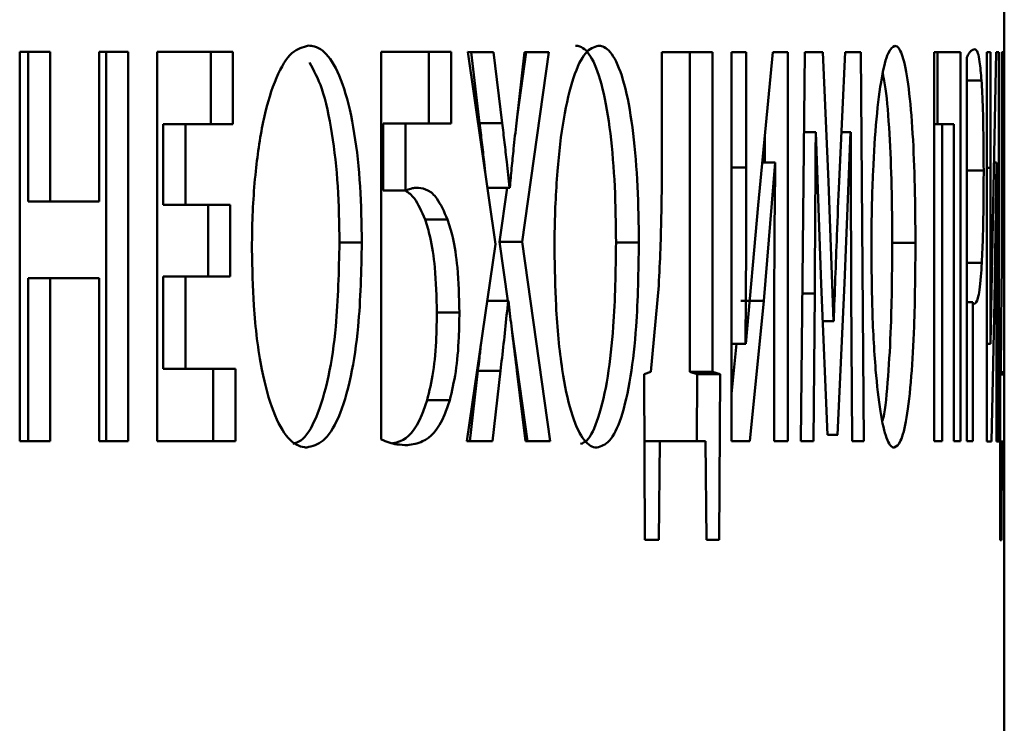
# Paper-space layout 'Лист1' of a CAD drawing. Units: millimetres. Extents: x -3599 to 2252, y 967 to 6835.
# Drawn here: x -2132 to -2128, y 6283 to 6286 of the extents above; entities that cross this region are included whole.
import ezdxf

# ---------------------------------------------------------------- set-up
doc = ezdxf.new("R2010")
doc.units = ezdxf.units.MM

psp = doc.layouts.new('Лист1')

# ---------------------------------------------------------------- linework, layer by layer
at = {"color": 7, "linetype": 'Continuous', "lineweight": 50}
for p, q in [((-2128.1954, 6284.3299), (-2128.1954, 6293.8543)), ((-2132.4093, 6285.7048), (-2132.4093, 6284.0407)), ((-2132.2789, 6285.7048), (-2132.4093, 6285.7048)), ((-2132.3728, 6285.7048), (-2132.4093, 6285.7048)), ((-2132.2789, 6285.7048), (-2132.3728, 6285.7048)), ((-2132.3728, 6285.7048), (-2132.3728, 6285.0652)), ((-2132.279, 6285.0652), (-2132.2789, 6285.7048)), ((-2131.9448, 6285.7047), (-2132.0691, 6285.7047)), ((-2132.0691, 6285.7047), (-2132.0691, 6285.0651)), ((-2132.0391, 6285.7047), (-2132.0691, 6285.7047)), ((-2132.0391, 6285.7047), (-2132.0392, 6284.0406)), ((-2131.9448, 6285.7047), (-2132.0391, 6285.7047)), ((-2131.9448, 6284.0406), (-2131.9448, 6285.7047)), ((-2131.4966, 6285.7046), (-2131.8214, 6285.7047)), ((-2131.8214, 6285.7047), (-2131.8214, 6284.0406)), ((-2131.8214, 6285.7047), (-2131.5916, 6285.7046)), ((-2131.4966, 6285.7046), (-2131.5916, 6285.7046)), ((-2131.5916, 6285.3962), (-2131.5916, 6285.7046)), ((-2131.4966, 6285.3962), (-2131.4966, 6285.7046)), ((-2130.8616, 6285.7045), (-2130.8617, 6284.0478)), ((-2130.5624, 6285.7044), (-2130.8616, 6285.7045)), ((-2130.8616, 6285.7044), (-2130.6589, 6285.7044)), ((-2130.5624, 6285.7044), (-2130.6589, 6285.7044)), ((-2130.6589, 6285.3985), (-2130.6589, 6285.7044)), ((-2130.5624, 6285.3985), (-2130.5624, 6285.7044)), ((-2130.3811, 6285.7043), (-2130.4915, 6285.7044)), ((-2130.4915, 6285.7044), (-2130.373, 6284.8819)), ((-2130.4915, 6285.7044), (-2130.4778, 6285.7043)), ((-2130.4778, 6285.7043), (-2130.4412, 6285.4005)), ((-2130.3445, 6285.4005), (-2130.3811, 6285.7043)), ((-2130.249, 6285.7043), (-2130.2836, 6285.4005)), ((-2130.2422, 6285.7043), (-2130.2794, 6285.4376)), ((-2130.2587, 6284.8918), (-2130.1451, 6285.7043)), ((-2130.1451, 6285.7043), (-2130.249, 6285.7043)), ((-2130.249, 6285.7043), (-2130.2422, 6285.7043)), ((-2129.4436, 6285.7041), (-2129.6608, 6285.7041)), ((-2129.6608, 6285.7041), (-2129.6608, 6285.2599)), ((-2129.6608, 6285.7041), (-2129.5417, 6285.7041)), ((-2129.5417, 6285.7041), (-2129.5418, 6284.336)), ((-2129.4436, 6285.7041), (-2129.5417, 6285.7041)), ((-2129.4436, 6284.336), (-2129.4436, 6285.7041)), ((-2129.2999, 6285.704), (-2129.3631, 6285.704)), ((-2129.3631, 6285.704), (-2129.3631, 6284.0399)), ((-2129.2999, 6285.704), (-2129.3631, 6285.704)), ((-2129.2999, 6285.2101), (-2129.2999, 6285.704)), ((-2129.1867, 6285.704), (-2129.2489, 6285.0496)), ((-2129.122, 6285.7039), (-2129.1867, 6285.704)), ((-2129.122, 6285.7039), (-2129.1867, 6285.7039)), ((-2129.122, 6284.0398), (-2129.122, 6285.7039)), ((-2129.0496, 6285.7039), (-2129.0665, 6284.0398)), ((-2128.9719, 6285.7039), (-2129.0496, 6285.7039)), ((-2128.9474, 6285.1486), (-2128.9719, 6285.7039)), ((-2128.877, 6285.7038), (-2128.9025, 6285.151)), ((-2128.8091, 6285.7038), (-2128.877, 6285.7038)), ((-2128.7969, 6284.0397), (-2128.8091, 6285.7038)), ((-2128.4958, 6285.7036), (-2128.4958, 6284.0395)), ((-2128.3823, 6285.7035), (-2128.4958, 6285.7036)), ((-2128.4958, 6285.7035), (-2128.482, 6285.7035)), ((-2128.3823, 6285.7035), (-2128.482, 6285.7035)), ((-2128.482, 6285.7035), (-2128.482, 6285.3952)), ((-2128.3823, 6284.0394), (-2128.3823, 6285.7035)), ((-2128.3554, 6285.6812), (-2128.3554, 6284.0394)), ((-2128.2542, 6285.7034), (-2128.2695, 6285.7034)), ((-2128.2695, 6285.7034), (-2128.2695, 6284.0393)), ((-2128.2542, 6285.7034), (-2128.2695, 6285.7034)), ((-2128.2542, 6285.2095), (-2128.2542, 6285.7034)), ((-2128.2304, 6285.7033), (-2128.2429, 6285.049)), ((-2128.2191, 6285.7033), (-2128.2304, 6285.7033)), ((-2128.2191, 6285.7033), (-2128.2304, 6285.7033)), ((-2128.2191, 6284.0392), (-2128.2191, 6285.7033)), ((-2128.1955, 6285.7032), (-2128.2057, 6285.7033)), ((-2128.2057, 6285.7033), (-2128.2057, 6285.2591)), ((-2128.1955, 6285.7032), (-2128.2057, 6285.7032)), ((-2128.1955, 6284.3351), (-2128.1955, 6285.7032)), ((-2131.795, 6285.0503), (-2131.795, 6285.3963)), ((-2131.7003, 6285.3963), (-2131.795, 6285.3963)), ((-2131.7003, 6285.0503), (-2131.7003, 6285.3963)), ((-2131.7003, 6285.3963), (-2131.4966, 6285.3962)), ((-2130.8544, 6285.3985), (-2130.8544, 6285.1117)), ((-2130.7582, 6285.3985), (-2130.8544, 6285.3985)), ((-2130.7582, 6285.1117), (-2130.7582, 6285.3985)), ((-2130.7582, 6285.3985), (-2130.5624, 6285.3985)), ((-2130.3445, 6285.4005), (-2130.4412, 6285.4005)), ((-2128.4613, 6285.3952), (-2128.4958, 6285.3952)), ((-2128.4613, 6284.0395), (-2128.4613, 6285.3952)), ((-2128.4613, 6285.3952), (-2128.4115, 6285.3951)), ((-2128.4115, 6285.3951), (-2128.4115, 6284.0394)), ((-2129.2206, 6285.3472), (-2129.2206, 6285.2323)), ((-2129.0025, 6285.361), (-2129.0531, 6285.361)), ((-2129.0025, 6285.361), (-2129.0017, 6285.361)), ((-2129.0017, 6285.361), (-2128.9786, 6284.7115)), ((-2128.8534, 6285.3609), (-2128.8928, 6285.3609)), ((-2128.8795, 6284.7163), (-2128.8534, 6285.3609)), ((-2128.8534, 6285.3609), (-2128.8524, 6285.3609)), ((-2129.1766, 6285.2323), (-2129.2315, 6285.2323)), ((-2129.2251, 6284.6399), (-2129.1766, 6285.2322)), ((-2129.1766, 6285.2323), (-2129.1754, 6285.2323)), ((-2128.2285, 6285.2316), (-2128.2394, 6285.2316)), ((-2128.2379, 6284.6393), (-2128.2285, 6285.2316)), ((-2128.2285, 6285.2316), (-2128.2282, 6285.2316)), ((-2130.3118, 6285.1239), (-2130.4086, 6285.1239)), ((-2130.313, 6285.1239), (-2130.4079, 6285.1239)), ((-2130.3232, 6285.1239), (-2130.3556, 6284.8918)), ((-2130.3118, 6285.1239), (-2130.313, 6285.1239)), ((-2128.9266, 6284.5534), (-2128.9475, 6285.1485)), ((-2130.8544, 6285.1117), (-2130.7582, 6285.1117)), ((-2132.3728, 6285.0652), (-2132.1633, 6285.0651)), ((-2132.279, 6285.0652), (-2132.3728, 6285.0652)), ((-2132.0691, 6285.0651), (-2132.279, 6285.0652)), ((-2132.0691, 6285.0651), (-2132.1633, 6285.0651)), ((-2131.795, 6285.0503), (-2131.6031, 6285.0502)), ((-2131.7003, 6285.0503), (-2131.795, 6285.0503)), ((-2131.508, 6285.0502), (-2131.7003, 6285.0503)), ((-2131.6031, 6284.7443), (-2131.6031, 6285.0502)), ((-2131.6031, 6285.0502), (-2131.508, 6285.0502)), ((-2131.508, 6284.7443), (-2131.508, 6285.0502)), ((-2129.2489, 6285.0496), (-2129.3017, 6284.4569)), ((-2128.2429, 6285.049), (-2128.2546, 6284.4563)), ((-2130.578, 6284.9882), (-2130.6744, 6284.9882)), ((-2130.9449, 6284.8895), (-2131.0408, 6284.8895)), ((-2130.373, 6284.8819), (-2130.496, 6284.0403)), ((-2130.3556, 6284.8918), (-2130.3204, 6284.6403)), ((-2130.1392, 6284.0402), (-2130.2587, 6284.8918)), ((-2129.7592, 6284.8892), (-2129.8569, 6284.8892)), ((-2128.5755, 6284.8887), (-2128.675, 6284.8887)), ((-2132.3728, 6284.7371), (-2132.3728, 6284.0407)), ((-2132.279, 6284.7371), (-2132.3728, 6284.7371)), ((-2132.279, 6284.0407), (-2132.279, 6284.7371)), ((-2132.279, 6284.7371), (-2132.0691, 6284.737)), ((-2132.0691, 6284.737), (-2132.0691, 6284.0406)), ((-2131.795, 6284.7444), (-2131.795, 6284.3489)), ((-2131.7003, 6284.7444), (-2131.795, 6284.7444)), ((-2131.7003, 6284.3489), (-2131.7003, 6284.7444)), ((-2131.7003, 6284.7444), (-2131.508, 6284.7443)), ((-2129.6746, 6284.7064), (-2129.7079, 6284.3362)), ((-2128.9786, 6284.7115), (-2128.9518, 6284.067)), ((-2128.9086, 6284.0669), (-2128.8795, 6284.7163)), ((-2128.2069, 6284.7055), (-2128.21, 6284.3353)), ((-2129.0116, 6284.0398), (-2129.007, 6284.672)), ((-2128.8503, 6284.6768), (-2128.8469, 6284.0397)), ((-2130.3192, 6284.6403), (-2130.4083, 6284.6403)), ((-2130.3192, 6284.6403), (-2130.3179, 6284.6403)), ((-2129.2251, 6284.6399), (-2129.3236, 6284.64)), ((-2129.2848, 6284.0399), (-2129.2251, 6284.64)), ((-2128.3308, 6284.6345), (-2128.3554, 6284.6345)), ((-2128.3308, 6284.0394), (-2128.3308, 6284.6345)), ((-2128.2508, 6284.0393), (-2128.2379, 6284.6393)), ((-2130.5275, 6284.5906), (-2130.624, 6284.5906)), ((-2129.18, 6284.5313), (-2129.18, 6284.0399)), ((-2128.9265, 6284.5534), (-2128.9721, 6284.5534)), ((-2128.9255, 6284.5534), (-2128.9721, 6284.5534)), ((-2128.9255, 6284.5534), (-2128.9266, 6284.5534)), ((-2128.2291, 6284.5306), (-2128.2291, 6284.0392)), ((-2130.3033, 6284.5181), (-2130.2363, 6284.0402)), ((-2129.3417, 6284.4569), (-2129.3631, 6284.2418)), ((-2129.3035, 6284.4569), (-2129.3631, 6284.4569)), ((-2129.3017, 6284.4569), (-2129.3631, 6284.4569)), ((-2129.3017, 6284.4569), (-2129.3035, 6284.4569)), ((-2128.255, 6284.4563), (-2128.2695, 6284.4563)), ((-2128.2546, 6284.4563), (-2128.2695, 6284.4563)), ((-2128.2546, 6284.4563), (-2128.255, 6284.4563)), ((-2131.795, 6284.3489), (-2131.581, 6284.3488)), ((-2131.7003, 6284.3489), (-2131.795, 6284.3489)), ((-2131.4859, 6284.3488), (-2131.7003, 6284.3489)), ((-2131.581, 6284.0405), (-2131.581, 6284.3488)), ((-2131.4859, 6284.3488), (-2131.581, 6284.3488)), ((-2131.4859, 6284.0405), (-2131.4859, 6284.3488)), ((-2130.4481, 6284.3415), (-2130.4828, 6284.0402)), ((-2130.3513, 6284.3415), (-2130.4481, 6284.3415)), ((-2130.3861, 6284.0402), (-2130.3513, 6284.3415)), ((-2130.2812, 6284.3415), (-2130.2442, 6284.0402)), ((-2129.7078, 6284.3361), (-2129.737, 6284.3262)), ((-2129.737, 6284.3262), (-2129.7339, 6283.6178)), ((-2129.5418, 6284.336), (-2129.5101, 6284.3261)), ((-2129.4436, 6284.336), (-2129.5418, 6284.336)), ((-2129.5101, 6284.3261), (-2129.5115, 6284.04)), ((-2129.4119, 6284.3261), (-2129.4436, 6284.336)), ((-2129.4153, 6283.6177), (-2129.4119, 6284.3261)), ((-2128.21, 6284.3352), (-2128.213, 6284.3253)), ((-2128.213, 6284.3253), (-2128.2126, 6283.6169)), ((-2128.1955, 6284.3252), (-2128.213, 6284.3252)), ((-2128.1955, 6284.3351), (-2128.21, 6284.3351)), ((-2128.1955, 6284.3252), (-2128.1955, 6284.3351)), ((-2128.1954, 6283.6168), (-2128.1955, 6284.3252)), ((-2130.5689, 6284.2153), (-2130.6654, 6284.2153)), ((-2132.4093, 6284.0407), (-2132.279, 6284.0407)), ((-2132.0691, 6284.0406), (-2131.9448, 6284.0406)), ((-2131.8214, 6284.0406), (-2131.4859, 6284.0405)), ((-2130.496, 6284.0403), (-2130.3861, 6284.0402)), ((-2130.2442, 6284.0402), (-2130.1392, 6284.0402)), ((-2129.6737, 6283.6177), (-2129.6696, 6284.04)), ((-2129.6696, 6284.04), (-2129.474, 6284.04)), ((-2129.474, 6284.04), (-2129.4702, 6283.6177)), ((-2129.3631, 6284.0399), (-2129.2848, 6284.0399)), ((-2129.18, 6284.0399), (-2129.122, 6284.0398)), ((-2129.0665, 6284.0398), (-2129.0116, 6284.0398)), ((-2128.8469, 6284.0397), (-2128.7969, 6284.0397)), ((-2128.4958, 6284.0395), (-2128.4613, 6284.0395)), ((-2128.4115, 6284.0394), (-2128.3823, 6284.0394)), ((-2128.3554, 6284.0394), (-2128.3308, 6284.0394)), ((-2128.2695, 6284.0393), (-2128.2508, 6284.0393)), ((-2128.2291, 6284.0392), (-2128.2191, 6284.0392)), ((-2128.2064, 6284.0392), (-2128.2128, 6284.0392)), ((-2128.2068, 6283.6169), (-2128.2064, 6284.0392)), ((-2128.2064, 6284.0392), (-2128.1959, 6284.0391)), ((-2128.1959, 6284.0391), (-2128.1958, 6283.6168)), ((-2128.1958, 6283.6168), (-2128.1954, 6283.6168)), ((-2128.1954, 6282.643), (-2128.1954, 6283.6168))]:
    psp.add_line(p, q, dxfattribs=at)
at = {"color": 8, "linetype": 'Continuous', "lineweight": 50}
for p, q in [((-2128.293, 6285.5824), (-2128.3554, 6285.5824)), ((-2129.3631, 6285.2101), (-2129.2999, 6285.2101)), ((-2128.2695, 6285.2095), (-2128.2542, 6285.2095)), ((-2128.2837, 6285.1971), (-2128.3554, 6285.1971)), ((-2128.2917, 6284.802), (-2128.3554, 6284.802)), ((-2129.007, 6284.672), (-2129.0601, 6284.672))]:
    psp.add_line(p, q, dxfattribs=at)
at = {"color": 7, "linetype": 'Continuous', "lineweight": 50, "flags": 128}
for points in [[(-2130.3811, 6285.7043), (-2130.4353, 6285.7043), (-2130.4778, 6285.7043)], [(-2130.1451, 6285.7043), (-2130.1995, 6285.7043), (-2130.2422, 6285.7043)], [(-2128.9719, 6285.7039), (-2129.0272, 6285.7039), (-2129.0496, 6285.7039)], [(-2128.8091, 6285.7038), (-2128.8646, 6285.7038), (-2128.877, 6285.7038)], [(-2130.2587, 6284.8918), (-2130.313, 6284.8918), (-2130.3556, 6284.8918)], [(-2129.4119, 6284.3261), (-2129.4669, 6284.3261), (-2129.5101, 6284.3261)], [(-2129.6696, 6284.04), (-2129.7243, 6284.04), (-2129.7358, 6284.04)]]:
    psp.add_lwpolyline(points, dxfattribs=at)
at = {"color": 7, "linetype": 'Continuous', "lineweight": 50}
for centre, major_axis, ratio, start_param, end_param in [((-2194.8005, 6284.067), (66.6051, -0.0007), 0.000067, 0.146471, 0.150854), ((-2194.8005, 6283.6178), (66.6051, -0.001), 0.000067, 0.211083, 0.21535), ((-2194.8005, 6283.6177), (66.6051, -0.0009), 0.000067, 0.191685, 0.195962), ((-2194.8005, 6283.6169), (66.6051, -0.0001), 0.000068, 0.018471, 0.022738)]:
    psp.add_ellipse(centre, major_axis=major_axis, ratio=ratio, start_param=start_param, end_param=end_param, dxfattribs=at)
for points, knots in [([(-2131.1727, 6285.7316), (-2131.1967, 6285.7257), (-2131.245, 6285.7138), (-2131.3132, 6285.604), (-2131.3676, 6285.4261), (-2131.4038, 6285.1886), (-2131.4147, 6284.9922), (-2131.4152, 6284.879), (-2131.4153, 6284.86)], [0, 0, 0, 0, 0.182619, 0.365922, 0.555317, 0.743988, 0.956949, 1, 1, 1, 1]), ([(-2130.9449, 6284.8895), (-2130.9463, 6284.9702), (-2130.9491, 6285.1319), (-2130.9742, 6285.3623), (-2131.0178, 6285.5582), (-2131.0788, 6285.6864), (-2131.1332, 6285.7283), (-2131.1645, 6285.7309), (-2131.1727, 6285.7316)], [0, 0, 0, 0, 0.1871149, 0.3747627, 0.5639795, 0.7536407, 0.9355297, 1, 1, 1, 1]), ([(-2129.933, 6285.7313), (-2129.9515, 6285.7254), (-2129.9885, 6285.7134), (-2130.0412, 6285.6036), (-2130.0833, 6285.4257), (-2130.1114, 6285.1883), (-2130.1199, 6284.9918), (-2130.1203, 6284.8787), (-2130.1203, 6284.8597)], [0, 0, 0, 0, 0.182633, 0.365948, 0.555323, 0.74401, 0.957006, 1, 1, 1, 1]), ([(-2129.8569, 6284.8892), (-2129.8579, 6284.9699), (-2129.8601, 6285.1315), (-2129.8791, 6285.362), (-2129.9122, 6285.558), (-2129.9586, 6285.6862), (-2130.0002, 6285.728), (-2130.0241, 6285.7306), (-2130.0304, 6285.7313)], [0, 0, 0, 0, 0.187258, 0.375048, 0.564412, 0.75423, 0.936033, 1, 1, 1, 1]), ([(-2129.7592, 6284.8892), (-2129.7603, 6284.9699), (-2129.7624, 6285.1315), (-2129.7815, 6285.362), (-2129.8146, 6285.558), (-2129.8611, 6285.6861), (-2129.9027, 6285.728), (-2129.9267, 6285.7306), (-2129.933, 6285.7313)], [0, 0, 0, 0, 0.187128, 0.374787, 0.564116, 0.75389, 0.935869, 1, 1, 1, 1]), ([(-2128.6639, 6285.7308), (-2128.6736, 6285.7249), (-2128.693, 6285.713), (-2128.7211, 6285.6032), (-2128.7439, 6285.4254), (-2128.7592, 6285.1879), (-2128.7638, 6284.9915), (-2128.764, 6284.8783), (-2128.7641, 6284.8592)], [0, 0, 0, 0, 0.182593, 0.365869, 0.555305, 0.743944, 0.956836, 1, 1, 1, 1]), ([(-2128.5755, 6284.8887), (-2128.5761, 6284.9694), (-2128.5771, 6285.131), (-2128.5866, 6285.3615), (-2128.6032, 6285.5574), (-2128.6267, 6285.6856), (-2128.6481, 6285.7275), (-2128.6606, 6285.7301), (-2128.6639, 6285.7308)], [0, 0, 0, 0, 0.187152, 0.374837, 0.564103, 0.753815, 0.935691, 1, 1, 1, 1]), ([(-2128.3223, 6285.7158), (-2128.3273, 6285.7147), (-2128.3351, 6285.7131), (-2128.3463, 6285.7006), (-2128.3524, 6285.6877), (-2128.3554, 6285.6812)], [0, 0, 0, 0, 0.473448, 0.73636, 1, 1, 1, 1]), ([(-2128.293, 6285.5824), (-2128.2956, 6285.6117), (-2128.3023, 6285.6891), (-2128.3128, 6285.7127), (-2128.3203, 6285.7151), (-2128.3223, 6285.7158)], [0, 0, 0, 0, 0.306833, 0.81286, 1, 1, 1, 1]), ([(-2131.0408, 6284.8895), (-2131.0421, 6284.9703), (-2131.0449, 6285.1321), (-2131.0702, 6285.3611), (-2131.1111, 6285.5541), (-2131.1507, 6285.6255), (-2131.1691, 6285.6589)], [0, 0, 0, 0, 0.2566551, 0.514041, 0.7734477, 1, 1, 1, 1]), ([(-2128.675, 6284.8887), (-2128.6755, 6284.9696), (-2128.6765, 6285.1316), (-2128.6862, 6285.3591), (-2128.6992, 6285.5317), (-2128.7114, 6285.5909), (-2128.7155, 6285.6107)], [0, 0, 0, 0, 0.283901, 0.568609, 0.85557, 1, 1, 1, 1]), ([(-2128.2837, 6285.1971), (-2128.284, 6285.2575), (-2128.2846, 6285.3772), (-2128.2885, 6285.5082), (-2128.292, 6285.565), (-2128.293, 6285.5824)], [0, 0, 0, 0, 0.413592, 0.820462, 1, 1, 1, 1]), ([(-2130.4157, 6285.1782), (-2130.4177, 6285.1969), (-2130.4227, 6285.2437), (-2130.4312, 6285.3178), (-2130.4379, 6285.3729), (-2130.4412, 6285.4005)], [0, 0, 0, 0, 0.249048, 0.62447, 1, 1, 1, 1]), ([(-2130.313, 6285.1239), (-2130.3169, 6285.1607), (-2130.3239, 6285.2257), (-2130.3344, 6285.3178), (-2130.3411, 6285.3729), (-2130.3445, 6285.4005)], [0, 0, 0, 0, 0.39518, 0.697546, 1, 1, 1, 1]), ([(-2130.2836, 6285.4005), (-2130.2876, 6285.3638), (-2130.2945, 6285.2998), (-2130.3039, 6285.2076), (-2130.3092, 6285.1518), (-2130.3118, 6285.1239)], [0, 0, 0, 0, 0.401599, 0.700726, 1, 1, 1, 1]), ([(-2129.007, 6284.672), (-2129.0064, 6284.7519), (-2129.0052, 6284.9066), (-2129.0039, 6285.1364), (-2129.0029, 6285.2861), (-2129.0025, 6285.361)], [0, 0, 0, 0, 0.348028, 0.674014, 1, 1, 1, 1]), ([(-2128.8524, 6285.3609), (-2128.8523, 6285.2809), (-2128.8522, 6285.1269), (-2128.8514, 6284.8988), (-2128.8507, 6284.7508), (-2128.8503, 6284.6768)], [0, 0, 0, 0, 0.350743, 0.675352, 1, 1, 1, 1]), ([(-2129.6608, 6285.2599), (-2129.6611, 6285.1798), (-2129.6618, 6285.0468), (-2129.6667, 6284.8615), (-2129.672, 6284.7583), (-2129.6746, 6284.7064)], [0, 0, 0, 0, 0.429734, 0.713782, 1, 1, 1, 1]), ([(-2128.2057, 6285.2591), (-2128.2057, 6285.179), (-2128.2057, 6285.0459), (-2128.2062, 6284.8607), (-2128.2066, 6284.7574), (-2128.2069, 6284.7056)], [0, 0, 0, 0, 0.429741, 0.713793, 1, 1, 1, 1]), ([(-2129.3035, 6284.4569), (-2129.3027, 6284.5368), (-2129.301, 6284.7022), (-2129.3001, 6284.9533), (-2129.3, 6285.1245), (-2129.2999, 6285.2101)], [0, 0, 0, 0, 0.318532, 0.659207, 1, 1, 1, 1]), ([(-2129.1754, 6285.2323), (-2129.1765, 6285.1525), (-2129.1788, 6284.9961), (-2129.1798, 6284.7621), (-2129.18, 6284.6082), (-2129.18, 6284.5313)], [0, 0, 0, 0, 0.342114, 0.670937, 1, 1, 1, 1]), ([(-2128.255, 6284.4563), (-2128.2549, 6284.5362), (-2128.2545, 6284.7015), (-2128.2542, 6284.9527), (-2128.2542, 6285.1239), (-2128.2542, 6285.2095)], [0, 0, 0, 0, 0.318532, 0.659207, 1, 1, 1, 1]), ([(-2128.2282, 6285.2316), (-2128.2285, 6285.1519), (-2128.2289, 6284.9954), (-2128.2291, 6284.7615), (-2128.2291, 6284.6076), (-2128.2291, 6284.5306)], [0, 0, 0, 0, 0.342111, 0.670935, 1, 1, 1, 1]), ([(-2128.2917, 6284.802), (-2128.2899, 6284.8411), (-2128.2864, 6284.9196), (-2128.2841, 6285.061), (-2128.2838, 6285.1547), (-2128.2837, 6285.1971)], [0, 0, 0, 0, 0.351587, 0.706267, 1, 1, 1, 1]), ([(-2130.7032, 6285.124), (-2130.7087, 6285.1238), (-2130.7195, 6285.1232), (-2130.7379, 6285.1197), (-2130.7508, 6285.1147), (-2130.7582, 6285.1117)], [0, 0, 0, 0, 0.297401, 0.594783, 1, 1, 1, 1]), ([(-2130.578, 6284.9882), (-2130.5929, 6285.0214), (-2130.619, 6285.0799), (-2130.6625, 6285.117), (-2130.6895, 6285.1217), (-2130.7032, 6285.124)], [0, 0, 0, 0, 0.393476, 0.692422, 1, 1, 1, 1]), ([(-2128.9025, 6285.151), (-2128.9057, 6285.0741), (-2128.9113, 6284.9364), (-2128.9189, 6284.7369), (-2128.9233, 6284.6146), (-2128.9255, 6284.5534)], [0, 0, 0, 0, 0.388342, 0.69415, 1, 1, 1, 1]), ([(-2130.6744, 6284.9882), (-2130.6892, 6285.022), (-2130.7151, 6285.0811), (-2130.7451, 6285.1026), (-2130.758, 6285.1118)], [0, 0, 0, 0, 0.571942, 1, 1, 1, 1]), ([(-2130.624, 6284.5906), (-2130.6255, 6284.6561), (-2130.6282, 6284.7718), (-2130.649, 6284.908), (-2130.6668, 6284.9641), (-2130.6744, 6284.9882)], [0, 0, 0, 0, 0.426976, 0.754602, 1, 1, 1, 1]), ([(-2130.5275, 6284.5906), (-2130.529, 6284.656), (-2130.5317, 6284.7716), (-2130.5525, 6284.9078), (-2130.5704, 6284.9641), (-2130.578, 6284.9882)], [0, 0, 0, 0, 0.42621, 0.753672, 1, 1, 1, 1]), ([(-2131.2409, 6284.0283), (-2131.229, 6284.0317), (-2131.1933, 6284.042), (-2131.1376, 6284.1337), (-2131.0856, 6284.3052), (-2131.0477, 6284.5653), (-2131.0434, 6284.7675), (-2131.0408, 6284.8895)], [0, 0, 0, 0, 0.099039, 0.298074, 0.506978, 0.702438, 1, 1, 1, 1]), ([(-2131.1807, 6284.0132), (-2131.1568, 6284.0186), (-2131.109, 6284.0292), (-2131.0419, 6284.1319), (-2130.9899, 6284.3053), (-2130.9518, 6284.565), (-2130.9475, 6284.7674), (-2130.9449, 6284.8895)], [0, 0, 0, 0, 0.180133, 0.361082, 0.551511, 0.729376, 1, 1, 1, 1]), ([(-2130.0094, 6284.028), (-2130.0003, 6284.0314), (-2129.9729, 6284.0417), (-2129.9304, 6284.1335), (-2129.8909, 6284.3051), (-2129.8621, 6284.5651), (-2129.8589, 6284.7673), (-2129.8569, 6284.8892)], [0, 0, 0, 0, 0.0990547, 0.2981168, 0.5070291, 0.7026212, 1, 1, 1, 1]), ([(-2129.9391, 6284.0129), (-2129.9208, 6284.0183), (-2129.8841, 6284.0289), (-2129.8329, 6284.1317), (-2129.7933, 6284.3051), (-2129.7645, 6284.5648), (-2129.7612, 6284.7672), (-2129.7592, 6284.8892)], [0, 0, 0, 0, 0.1801571, 0.3611289, 0.5515625, 0.7295448, 1, 1, 1, 1]), ([(-2128.7165, 6284.1281), (-2128.7153, 6284.1323), (-2128.7053, 6284.1698), (-2128.6922, 6284.3094), (-2128.6774, 6284.5627), (-2128.6759, 6284.766), (-2128.675, 6284.8887)], [0, 0, 0, 0, 0.036454, 0.323115, 0.591542, 1, 1, 1, 1]), ([(-2128.6671, 6284.0124), (-2128.6576, 6284.0178), (-2128.6385, 6284.0284), (-2128.6124, 6284.1312), (-2128.5925, 6284.3046), (-2128.5781, 6284.5643), (-2128.5765, 6284.7666), (-2128.5755, 6284.8887)], [0, 0, 0, 0, 0.180183, 0.361184, 0.551512, 0.729424, 1, 1, 1, 1]), ([(-2131.4153, 6284.86), (-2131.4138, 6284.7794), (-2131.4105, 6284.5998), (-2131.3796, 6284.3537), (-2131.3263, 6284.1566), (-2131.2613, 6284.0426), (-2131.2105, 6284.0144), (-2131.184, 6284.0134), (-2131.1807, 6284.0132)], [0, 0, 0, 0, 0.187555, 0.417614, 0.604173, 0.791022, 0.97429, 1, 1, 1, 1]), ([(-2130.1203, 6284.8597), (-2130.1192, 6284.779), (-2130.1166, 6284.5995), (-2130.0926, 6284.3533), (-2130.0513, 6284.1563), (-2130.0011, 6284.0423), (-2129.962, 6284.014), (-2129.9416, 6284.013), (-2129.9391, 6284.0129)], [0, 0, 0, 0, 0.187555, 0.417614, 0.604173, 0.791022, 0.97429, 1, 1, 1, 1]), ([(-2128.7641, 6284.8592), (-2128.7634, 6284.7785), (-2128.762, 6284.599), (-2128.7489, 6284.3529), (-2128.7266, 6284.1558), (-2128.6997, 6284.0418), (-2128.6791, 6284.0135), (-2128.6684, 6284.0125), (-2128.6671, 6284.0124)], [0, 0, 0, 0, 0.18753, 0.417496, 0.604136, 0.791064, 0.974433, 1, 1, 1, 1]), ([(-2128.3228, 6284.6271), (-2128.3179, 6284.6312), (-2128.3081, 6284.6395), (-2128.2976, 6284.7097), (-2128.293, 6284.7821), (-2128.2917, 6284.802)], [0, 0, 0, 0, 0.418052, 0.839685, 1, 1, 1, 1]), ([(-2130.3513, 6284.3415), (-2130.3492, 6284.3598), (-2130.3426, 6284.4184), (-2130.3312, 6284.5167), (-2130.3232, 6284.5991), (-2130.3192, 6284.6403)], [0, 0, 0, 0, 0.184602, 0.592107, 1, 1, 1, 1]), ([(-2130.3179, 6284.6403), (-2130.3158, 6284.6223), (-2130.3093, 6284.5682), (-2130.2974, 6284.4678), (-2130.287, 6284.3869), (-2130.2812, 6284.3415)], [0, 0, 0, 0, 0.180091, 0.540272, 1, 1, 1, 1]), ([(-2128.3308, 6284.6345), (-2128.3301, 6284.6332), (-2128.3284, 6284.6299), (-2128.3257, 6284.6276), (-2128.3238, 6284.6272), (-2128.3228, 6284.6271)], [0, 0, 0, 0, 0.249049, 0.624123, 1, 1, 1, 1]), ([(-2130.6654, 6284.2153), (-2130.6561, 6284.254), (-2130.6375, 6284.3314), (-2130.6257, 6284.4677), (-2130.6245, 6284.555), (-2130.624, 6284.5906)], [0, 0, 0, 0, 0.3725187, 0.7441833, 1, 1, 1, 1]), ([(-2130.5689, 6284.2153), (-2130.5596, 6284.254), (-2130.541, 6284.3313), (-2130.5292, 6284.4677), (-2130.528, 6284.555), (-2130.5275, 6284.5906)], [0, 0, 0, 0, 0.3725658, 0.744228, 1, 1, 1, 1]), ([(-2130.4481, 6284.3415), (-2130.446, 6284.3598), (-2130.4416, 6284.3988), (-2130.4372, 6284.4378), (-2130.4349, 6284.4586)], [0, 0, 0, 0, 0.468091, 1, 1, 1, 1]), ([(-2130.8136, 6284.0313), (-2130.8027, 6284.0332), (-2130.7587, 6284.0411), (-2130.7055, 6284.0969), (-2130.6727, 6284.1936), (-2130.6654, 6284.2153)], [0, 0, 0, 0, 0.203629, 0.821111, 1, 1, 1, 1]), ([(-2130.7502, 6284.023), (-2130.7283, 6284.0261), (-2130.6733, 6284.0338), (-2130.6091, 6284.0966), (-2130.5763, 6284.1936), (-2130.5689, 6284.2153)], [0, 0, 0, 0, 0.338026, 0.85229, 1, 1, 1, 1]), ([(-2130.8617, 6284.0478), (-2130.8506, 6284.0428), (-2130.8283, 6284.0329), (-2130.7911, 6284.0248), (-2130.7651, 6284.0237), (-2130.7502, 6284.023)], [0, 0, 0, 0, 0.297739, 0.59538, 1, 1, 1, 1])]:
    psp.add_open_spline(points, degree=3, knots=knots, dxfattribs=at)

doc.saveas('drawing.dxf')
